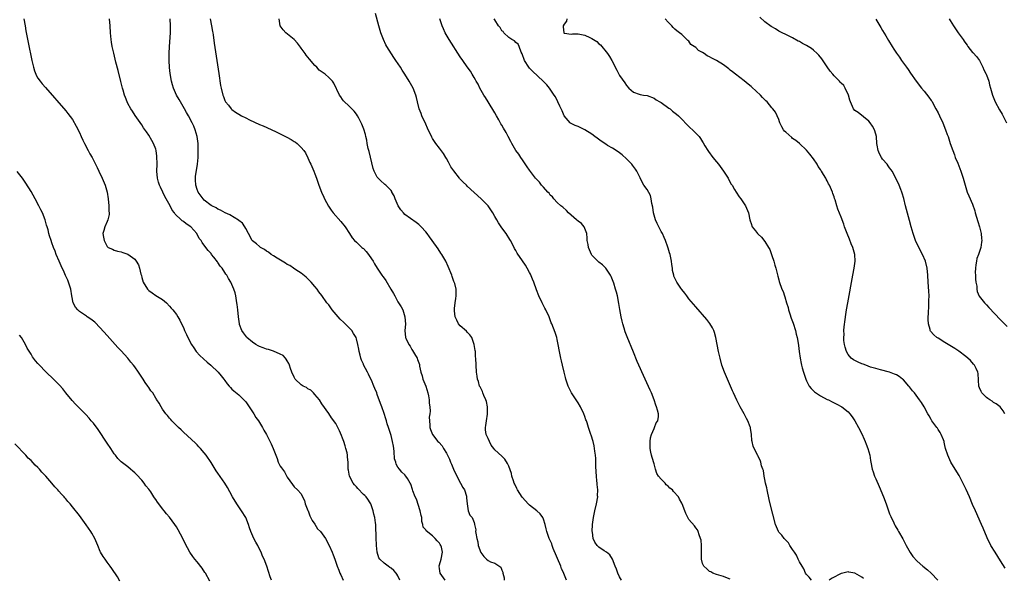
# Model space of a CAD drawing. Units: inches. Extents: x 2634000 to 2637000, y 1488000 to 1491000.
# Drawn here: x 2634210 to 2634494, y 1490517 to 1490679 of the extents above; entities that cross this region are included whole.
import ezdxf

# ---------------------------------------------------------------- set-up
doc = ezdxf.new("R2010")
doc.units = ezdxf.units.IN
doc.header["$MEASUREMENT"] = 0
doc.layers.add('LD26341488_10ft', color=61, linetype='Continuous')

msp = doc.modelspace()

# ---------------------------------------------------------------- linework, layer by layer
at = {"layer": 'LD26341488_10ft'}
for points, elevation in [([(2634383.53, 1490517), (2634383, 1490517.92), (2634382.47, 1490519), (2634382.11, 1490520.11), (2634381.75, 1490521), (2634381, 1490522.99), (2634380.24, 1490524.24), (2634379.24, 1490525), (2634378.6, 1490525.4), (2634377, 1490526.46), (2634376.51, 1490527), (2634375.88, 1490527.88), (2634375.41, 1490529), (2634375.14, 1490530.86), (2634375.11, 1490531), (2634375.18, 1490533), (2634375.43, 1490535), (2634375.86, 1490537), (2634376.35, 1490539), (2634376.68, 1490541), (2634376.66, 1490541.34), (2634376.69, 1490543), (2634376.57, 1490544.57), (2634376.49, 1490545), (2634376.41, 1490545.59), (2634376.31, 1490547), (2634376.27, 1490548.27), (2634376.18, 1490549.82), (2634376.1, 1490552.1), (2634376.01, 1490553), (2634375.85, 1490554.15), (2634375.78, 1490555), (2634375.7, 1490555.7), (2634375.36, 1490557), (2634374.78, 1490558.78), (2634374.69, 1490559), (2634374, 1490561), (2634373.62, 1490562.38), (2634373.42, 1490563), (2634373.28, 1490563.28), (2634373, 1490564.18), (2634372.72, 1490565), (2634371.7, 1490567), (2634371, 1490568.13), (2634369.85, 1490569.85), (2634369.12, 1490571), (2634368.42, 1490572.42), (2634368.18, 1490573), (2634367.52, 1490575), (2634367.43, 1490575.43), (2634366.96, 1490577.04), (2634366.51, 1490579), (2634366.26, 1490580.26), (2634366.07, 1490581), (2634365.68, 1490583), (2634365.31, 1490585), (2634365, 1490586.41), (2634364.87, 1490587), (2634364.44, 1490588.44), (2634363.43, 1490591), (2634363.29, 1490591.29), (2634362.62, 1490593), (2634361.67, 1490595), (2634361.45, 1490595.45), (2634361, 1490596.23), (2634360.61, 1490597), (2634359.7, 1490599), (2634359, 1490600.8), (2634358.21, 1490603), (2634357.86, 1490603.86), (2634357.26, 1490605.25), (2634357, 1490605.79), (2634356.35, 1490607), (2634355.85, 1490607.85), (2634355, 1490609.17), (2634353.39, 1490611.39), (2634353, 1490612.12), (2634352.67, 1490612.67), (2634352.08, 1490613.92), (2634351.48, 1490615), (2634351.27, 1490615.27), (2634351, 1490615.75), (2634350.51, 1490616.51), (2634350.25, 1490617), (2634349, 1490618.71), (2634348.07, 1490620.07), (2634347.53, 1490621), (2634347, 1490621.98), (2634346.4, 1490623), (2634345.85, 1490623.85), (2634345.03, 1490625), (2634343, 1490627.07), (2634341, 1490628.85), (2634339, 1490630.72), (2634338.76, 1490631), (2634337.83, 1490631.83), (2634337, 1490632.69), (2634336.85, 1490632.85), (2634336.76, 1490633), (2634335.09, 1490635.09), (2634334.28, 1490636.28), (2634333.89, 1490637), (2634333.6, 1490637.6), (2634333, 1490638.7), (2634332.8, 1490639), (2634332.14, 1490640.14), (2634331, 1490641.66), (2634329.96, 1490643), (2634329.55, 1490643.55), (2634329, 1490644.5), (2634328.8, 1490644.8), (2634328.45, 1490645.55), (2634327.71, 1490647), (2634327.48, 1490647.48), (2634327, 1490648.61), (2634325.9, 1490651), (2634325.66, 1490651.66), (2634325.11, 1490653), (2634324.6, 1490655), (2634324.32, 1490656.32), (2634324.16, 1490657), (2634323.39, 1490659), (2634322.26, 1490661), (2634320.99, 1490663), (2634320.19, 1490664.19), (2634319.69, 1490665), (2634318.38, 1490667), (2634317.83, 1490667.83), (2634315.81, 1490671), (2634315.52, 1490671.52), (2634314.77, 1490673), (2634314.04, 1490675), (2634313.49, 1490677), (2634312.54, 1490680.54)], 8340), ([(2634210.95, 1490679), (2634211.26, 1490677), (2634211.51, 1490675.51), (2634212.15, 1490672.15), (2634213.19, 1490667), (2634213.66, 1490665), (2634213.97, 1490663.97), (2634214.38, 1490663), (2634214.58, 1490662.58), (2634215, 1490661.91), (2634215.61, 1490661), (2634216.22, 1490660.22), (2634217.14, 1490659.14), (2634223, 1490652.43), (2634223.64, 1490651.64), (2634225, 1490649.9), (2634226.06, 1490648.06), (2634227, 1490646.19), (2634227.49, 1490645), (2634227.95, 1490643.95), (2634228.44, 1490643), (2634229.52, 1490641), (2634230.02, 1490640.02), (2634230.62, 1490639), (2634231.64, 1490637), (2634232.07, 1490636.07), (2634232.61, 1490635), (2634233.55, 1490633), (2634234.39, 1490631), (2634234.98, 1490629), (2634235.29, 1490627), (2634235.48, 1490625), (2634235.5, 1490623.5), (2634235.53, 1490623), (2634235.53, 1490622.47), (2634235.19, 1490621), (2634235, 1490620.5), (2634234.33, 1490619), (2634234.07, 1490617.93), (2634233.7, 1490617), (2634233.97, 1490615.97), (2634234.09, 1490615), (2634235, 1490613.27), (2634235.32, 1490613), (2634236.52, 1490612.52), (2634237, 1490612.23), (2634237.97, 1490611.97), (2634239, 1490611.73), (2634239.53, 1490611.53), (2634241, 1490611.08), (2634243, 1490609.58), (2634243.41, 1490609), (2634244, 1490608), (2634244.36, 1490607), (2634244.74, 1490605.26), (2634244.87, 1490604.87), (2634245, 1490604.31), (2634245.38, 1490603), (2634246.61, 1490601), (2634247, 1490600.57), (2634247.94, 1490599.94), (2634249, 1490599.18), (2634251, 1490597.97), (2634252.08, 1490597), (2634253, 1490596.1), (2634253.5, 1490595.5), (2634253.95, 1490595), (2634255, 1490593.65), (2634255.44, 1490593), (2634256, 1490592), (2634256.49, 1490591), (2634257, 1490589.88), (2634257.34, 1490589), (2634257.87, 1490587.87), (2634258.26, 1490587), (2634259.34, 1490585), (2634259.98, 1490583.98), (2634260.69, 1490583), (2634261.78, 1490581.78), (2634262.82, 1490580.82), (2634263.89, 1490579.89), (2634264.97, 1490579), (2634267.09, 1490577), (2634267.96, 1490575.96), (2634268.73, 1490575), (2634269, 1490574.58), (2634269.68, 1490573.68), (2634270.27, 1490573), (2634270.59, 1490572.59), (2634271, 1490572.14), (2634271.6, 1490571.6), (2634273, 1490570.49), (2634275, 1490568.42), (2634277, 1490565.59), (2634277.38, 1490565), (2634277.96, 1490563.96), (2634278.68, 1490563), (2634279, 1490562.49), (2634279.89, 1490561), (2634280.25, 1490560.25), (2634280.99, 1490559), (2634282.32, 1490556.32), (2634282.91, 1490555), (2634283.69, 1490553), (2634284.09, 1490552.09), (2634284.43, 1490551), (2634285, 1490549.88), (2634285.39, 1490549.39), (2634285.6, 1490549), (2634286.22, 1490548.22), (2634287, 1490546.7), (2634288.57, 1490544.57), (2634289, 1490543.93), (2634290.01, 1490543), (2634291, 1490541.89), (2634291.45, 1490541), (2634291.99, 1490539.99), (2634292.21, 1490539), (2634293, 1490537.1), (2634293.02, 1490537), (2634293.57, 1490535.57), (2634294.19, 1490534.19), (2634295, 1490533.13), (2634295.78, 1490531.78), (2634296.6, 1490531), (2634298.03, 1490529), (2634299.08, 1490527), (2634299.94, 1490525), (2634300.23, 1490524.23), (2634300.72, 1490523), (2634301.42, 1490521), (2634301.87, 1490519.87), (2634302.19, 1490519), (2634302.47, 1490518.47), (2634303.18, 1490517)], 8290), ([(2634319.53, 1490517), (2634319, 1490518.21), (2634318.71, 1490518.71), (2634318.49, 1490519), (2634317.75, 1490519.75), (2634317, 1490520.42), (2634316.66, 1490520.66), (2634316.15, 1490521), (2634315, 1490521.82), (2634313.74, 1490523), (2634313.43, 1490523.43), (2634312.99, 1490525), (2634312.83, 1490527), (2634312.7, 1490529.3), (2634312.63, 1490532.63), (2634312.58, 1490533), (2634312.48, 1490533.52), (2634312.28, 1490535), (2634312.05, 1490536.05), (2634311.78, 1490537), (2634311.17, 1490539), (2634311, 1490539.3), (2634310.33, 1490540.33), (2634309.83, 1490541), (2634309.38, 1490541.38), (2634309, 1490541.72), (2634307.38, 1490543.38), (2634307, 1490543.87), (2634306.45, 1490544.45), (2634306.04, 1490545), (2634305.02, 1490547), (2634304.69, 1490548.69), (2634304.61, 1490549), (2634304.63, 1490551), (2634304.46, 1490552.46), (2634304.43, 1490553), (2634304.27, 1490553.73), (2634303.94, 1490555), (2634303.71, 1490555.71), (2634303.33, 1490557), (2634303, 1490557.94), (2634302.7, 1490558.7), (2634302.08, 1490560.08), (2634301.63, 1490561), (2634301, 1490562.18), (2634299.82, 1490563.82), (2634299, 1490565.04), (2634297, 1490567.82), (2634296.28, 1490569), (2634295, 1490570.56), (2634294.61, 1490571), (2634293.8, 1490571.8), (2634293, 1490572.21), (2634292.55, 1490572.55), (2634291.6, 1490573), (2634291, 1490573.36), (2634289.33, 1490575), (2634289, 1490575.58), (2634288.38, 1490577), (2634287.94, 1490578.06), (2634287.64, 1490579), (2634287.49, 1490579.49), (2634287, 1490580.26), (2634286.73, 1490580.73), (2634286.46, 1490581), (2634285.79, 1490581.79), (2634285, 1490582.2), (2634283.05, 1490583.05), (2634283, 1490583.05), (2634281.56, 1490583.56), (2634281, 1490583.65), (2634280.03, 1490584.03), (2634279, 1490584.4), (2634278.6, 1490584.6), (2634277.89, 1490585), (2634277, 1490585.63), (2634275.35, 1490587), (2634275.21, 1490587.21), (2634274.37, 1490588.37), (2634273.87, 1490589), (2634273.26, 1490590.74), (2634273.18, 1490591), (2634272.95, 1490593), (2634272.77, 1490595), (2634272.56, 1490596.56), (2634272.49, 1490597), (2634272.35, 1490597.65), (2634272.12, 1490599), (2634271.92, 1490599.92), (2634271.57, 1490601), (2634270.7, 1490603), (2634270.05, 1490604.05), (2634269.54, 1490605), (2634269.28, 1490605.28), (2634269, 1490605.74), (2634268.17, 1490607), (2634267.61, 1490607.61), (2634267, 1490608.66), (2634266.84, 1490608.84), (2634265.77, 1490610.23), (2634265.15, 1490611), (2634265, 1490611.22), (2634264.16, 1490612.16), (2634263.5, 1490613), (2634262.44, 1490614.44), (2634262.1, 1490615), (2634261.6, 1490615.6), (2634260.93, 1490617), (2634259.13, 1490619), (2634257.79, 1490619.79), (2634257, 1490620.46), (2634256.67, 1490620.67), (2634256.38, 1490621), (2634254.63, 1490622.63), (2634254.42, 1490623), (2634253.8, 1490623.8), (2634253.16, 1490625), (2634251.68, 1490627.68), (2634251.02, 1490629), (2634250.37, 1490630.37), (2634250.08, 1490631), (2634249.85, 1490631.85), (2634249.51, 1490633), (2634249.36, 1490635), (2634249.41, 1490637), (2634249.35, 1490639.35), (2634249.11, 1490641), (2634249, 1490641.36), (2634248.36, 1490643), (2634247.88, 1490643.88), (2634247, 1490645.41), (2634246.34, 1490646.34), (2634245.53, 1490647.53), (2634245, 1490648.37), (2634243.1, 1490651.1), (2634242.3, 1490652.3), (2634241.87, 1490653), (2634241, 1490654.54), (2634240.77, 1490655), (2634240.25, 1490656.25), (2634239.99, 1490657), (2634239.59, 1490658.41), (2634239.4, 1490659), (2634238.91, 1490660.91), (2634238.12, 1490664.12), (2634237.53, 1490666.47), (2634237.34, 1490667.34), (2634236.89, 1490669.11), (2634236.47, 1490671), (2634236.28, 1490672.28), (2634236.13, 1490673), (2634236.02, 1490673.98), (2634235.93, 1490675), (2634235.82, 1490677), (2634235.62, 1490679)], 8300), ([(2634332.59, 1490517), (2634331.18, 1490519), (2634331, 1490520.29), (2634330.88, 1490520.88), (2634330.83, 1490521), (2634330.87, 1490521.13), (2634331, 1490521.36), (2634331.48, 1490523), (2634331.86, 1490525), (2634331.53, 1490526.47), (2634331.38, 1490527), (2634331.22, 1490527.22), (2634331, 1490527.67), (2634330.27, 1490528.27), (2634329.74, 1490529), (2634329.33, 1490529.33), (2634329, 1490529.79), (2634327.16, 1490531.16), (2634327, 1490531.52), (2634326.3, 1490532.3), (2634326.21, 1490533), (2634325.88, 1490533.88), (2634325.89, 1490535), (2634325.67, 1490535.67), (2634325.45, 1490537), (2634324.31, 1490540.31), (2634323.95, 1490541), (2634323.29, 1490542.71), (2634323.17, 1490543.17), (2634322.66, 1490544.66), (2634322.49, 1490545), (2634321.72, 1490546.28), (2634321.31, 1490547), (2634321, 1490547.33), (2634320.14, 1490548.14), (2634319.44, 1490549), (2634319, 1490549.6), (2634318.46, 1490550.46), (2634318.34, 1490551), (2634318.03, 1490552.03), (2634317.94, 1490554.06), (2634317.8, 1490555), (2634317.66, 1490555.66), (2634317.45, 1490557), (2634317, 1490558.75), (2634316.46, 1490560.46), (2634316.26, 1490561), (2634315.89, 1490562.11), (2634315.65, 1490563), (2634315.53, 1490563.53), (2634314.97, 1490565.03), (2634314.3, 1490567), (2634313.99, 1490567.99), (2634313, 1490570.57), (2634312.85, 1490571), (2634312.31, 1490572.31), (2634312.04, 1490573), (2634311.33, 1490574.67), (2634311, 1490575.4), (2634310.46, 1490576.46), (2634310.16, 1490577), (2634309.08, 1490579.08), (2634309, 1490579.32), (2634308.48, 1490580.48), (2634308.29, 1490581), (2634308.09, 1490581.91), (2634307.78, 1490583), (2634307.64, 1490583.64), (2634307.41, 1490585), (2634307, 1490586.64), (2634306.88, 1490587), (2634306.15, 1490588.15), (2634305.67, 1490589), (2634305, 1490589.7), (2634303.72, 1490591), (2634303.33, 1490591.33), (2634302.29, 1490592.29), (2634299.96, 1490595), (2634299, 1490596.44), (2634298.72, 1490596.72), (2634298.49, 1490597), (2634297, 1490599.13), (2634296.17, 1490600.17), (2634295.62, 1490601), (2634295, 1490601.74), (2634293.91, 1490603), (2634292.45, 1490604.45), (2634291, 1490605.56), (2634289.46, 1490606.54), (2634288.78, 1490607), (2634287.75, 1490607.75), (2634287, 1490608.12), (2634286.51, 1490608.51), (2634285.56, 1490609), (2634284.12, 1490609.88), (2634283, 1490610.63), (2634282.41, 1490611), (2634281.62, 1490611.62), (2634281, 1490611.94), (2634280.41, 1490612.41), (2634279.32, 1490613), (2634279, 1490613.24), (2634278.09, 1490614.09), (2634277, 1490614.91), (2634276.92, 1490615), (2634275.84, 1490617), (2634275, 1490618.52), (2634274.76, 1490619), (2634274.04, 1490620.04), (2634273, 1490620.77), (2634272.89, 1490620.89), (2634270.43, 1490622.43), (2634269.08, 1490623), (2634267.75, 1490623.75), (2634267, 1490624.07), (2634266.43, 1490624.43), (2634265.18, 1490625), (2634265, 1490625.11), (2634263, 1490626.68), (2634262.7, 1490627), (2634261.32, 1490629), (2634261, 1490629.78), (2634260.58, 1490631), (2634260.52, 1490632.52), (2634260.48, 1490633), (2634260.54, 1490633.46), (2634261.11, 1490637), (2634261.27, 1490639), (2634261.31, 1490641), (2634261.26, 1490643), (2634261.02, 1490645), (2634260.43, 1490647), (2634260, 1490648), (2634259.53, 1490649), (2634258.48, 1490651), (2634257.93, 1490651.93), (2634257.35, 1490653), (2634255.74, 1490655.74), (2634255.04, 1490657), (2634254.14, 1490659), (2634253.9, 1490659.9), (2634253.56, 1490661), (2634253.19, 1490663.19), (2634252.99, 1490664.99), (2634252.89, 1490667), (2634252.91, 1490669), (2634253.02, 1490671.02), (2634253.28, 1490675), (2634253.32, 1490677), (2634253.14, 1490679)], 8310), ([(2634264.78, 1490679), (2634265.11, 1490677), (2634265.37, 1490675.37), (2634265.48, 1490675), (2634265.58, 1490674.42), (2634265.93, 1490671.93), (2634267.22, 1490663.22), (2634267.77, 1490659.77), (2634267.91, 1490659), (2634268.38, 1490657), (2634268.56, 1490656.56), (2634269, 1490655.42), (2634269.21, 1490655), (2634270.04, 1490654.04), (2634270.82, 1490653), (2634271, 1490652.82), (2634272.1, 1490652.09), (2634273, 1490651.44), (2634273.79, 1490651), (2634275, 1490650.4), (2634276.15, 1490649.85), (2634279, 1490648.54), (2634280.08, 1490648.07), (2634283.57, 1490646.43), (2634285.54, 1490645.54), (2634286.87, 1490644.87), (2634288.17, 1490644.17), (2634289, 1490643.6), (2634289.38, 1490643.38), (2634289.87, 1490643), (2634291, 1490641.9), (2634291.81, 1490641), (2634292.28, 1490640.28), (2634293, 1490638.86), (2634293.57, 1490637.57), (2634293.81, 1490637), (2634294.7, 1490635), (2634295, 1490634.24), (2634295.45, 1490633), (2634296.15, 1490631), (2634296.95, 1490628.95), (2634297.54, 1490627.54), (2634297.8, 1490627), (2634298.93, 1490624.93), (2634299.73, 1490623.73), (2634300.32, 1490623), (2634302.5, 1490620.5), (2634303.73, 1490619), (2634305.01, 1490617), (2634305.78, 1490615.78), (2634306.43, 1490615), (2634307, 1490614.49), (2634308.59, 1490613), (2634308.82, 1490612.82), (2634309, 1490612.67), (2634309.8, 1490611.8), (2634310.47, 1490611), (2634310.69, 1490610.69), (2634311.82, 1490609), (2634312.25, 1490608.25), (2634313.02, 1490607.02), (2634314.37, 1490605), (2634314.64, 1490604.64), (2634315, 1490604.12), (2634315.48, 1490603.48), (2634316.97, 1490601), (2634317.7, 1490599.7), (2634318.04, 1490599), (2634319, 1490597.34), (2634319.89, 1490595.89), (2634320.36, 1490595), (2634321.01, 1490593), (2634321.12, 1490590.88), (2634320.93, 1490589), (2634321.13, 1490587), (2634321.23, 1490586.77), (2634322.09, 1490585), (2634322.48, 1490584.48), (2634323, 1490583.56), (2634323.23, 1490583.23), (2634323.74, 1490582.26), (2634324.49, 1490581), (2634324.67, 1490580.67), (2634325, 1490579.69), (2634325.2, 1490579.2), (2634325.22, 1490578.78), (2634325.62, 1490577), (2634325.96, 1490575.96), (2634326.17, 1490575), (2634327, 1490572.93), (2634327.64, 1490571), (2634327.82, 1490570.18), (2634328.03, 1490569), (2634328.01, 1490568.01), (2634328.16, 1490567), (2634328.28, 1490565.72), (2634328.16, 1490565), (2634328.01, 1490564.01), (2634328.2, 1490561.8), (2634328.19, 1490561), (2634328.42, 1490560.42), (2634328.92, 1490559), (2634330.55, 1490557), (2634330.8, 1490556.8), (2634331.75, 1490555.75), (2634332.13, 1490555), (2634333, 1490553.65), (2634333.32, 1490553), (2634333.89, 1490551.89), (2634334.18, 1490551), (2634334.44, 1490550.44), (2634335.03, 1490549), (2634335.97, 1490547), (2634337.1, 1490545), (2634337.73, 1490543.73), (2634338.18, 1490543), (2634338.76, 1490541.24), (2634338.81, 1490541), (2634338.75, 1490540.75), (2634338.99, 1490539), (2634339.24, 1490537), (2634339.71, 1490535.71), (2634340.38, 1490535), (2634341, 1490533.61), (2634341.14, 1490533.14), (2634341.13, 1490533), (2634341.46, 1490531.46), (2634341.42, 1490531), (2634341.44, 1490530.56), (2634341.75, 1490529), (2634342.02, 1490528.02), (2634342.2, 1490527), (2634342.97, 1490524.97), (2634343.82, 1490523.82), (2634344.57, 1490523), (2634345, 1490522.62), (2634345.72, 1490522.28), (2634347, 1490521.83), (2634348.7, 1490520.7), (2634349, 1490519.88), (2634349.26, 1490519.26), (2634349.25, 1490519), (2634349.66, 1490517.66), (2634349.63, 1490517)], 8320), ([(2634367.72, 1490517), (2634366.87, 1490518.87), (2634366.86, 1490519), (2634366.27, 1490520.27), (2634366.03, 1490521), (2634363.86, 1490526.14), (2634363.53, 1490527), (2634363.4, 1490527.4), (2634362.65, 1490529), (2634361.96, 1490531), (2634361.8, 1490531.8), (2634361.51, 1490533), (2634361, 1490534.52), (2634360.81, 1490535), (2634360.08, 1490536.08), (2634359.11, 1490537), (2634357, 1490538.64), (2634356.6, 1490539), (2634355.82, 1490539.82), (2634354.88, 1490540.88), (2634353.52, 1490543), (2634353.37, 1490543.37), (2634352.71, 1490544.71), (2634352.59, 1490545), (2634352.37, 1490545.63), (2634351.93, 1490547), (2634351.76, 1490547.76), (2634351, 1490549.89), (2634350.65, 1490550.65), (2634349.84, 1490551.84), (2634349, 1490552.77), (2634347, 1490554.6), (2634346.72, 1490555), (2634345.94, 1490555.94), (2634345.41, 1490557), (2634345, 1490557.87), (2634344.5, 1490559), (2634344.32, 1490560.32), (2634344.28, 1490561), (2634344.42, 1490561.58), (2634344.58, 1490563), (2634344.84, 1490564.84), (2634344.88, 1490565), (2634344.85, 1490567), (2634344.57, 1490568.57), (2634344.39, 1490569), (2634343.76, 1490570.24), (2634343.51, 1490571), (2634343.45, 1490571.45), (2634343, 1490572.17), (2634342.74, 1490572.74), (2634342.52, 1490573), (2634342.27, 1490574.27), (2634341.92, 1490575), (2634341.88, 1490575.88), (2634341.71, 1490577), (2634341.49, 1490581), (2634341.43, 1490581.43), (2634341.34, 1490583), (2634341.28, 1490583.28), (2634341.04, 1490585), (2634340.3, 1490587), (2634339.77, 1490587.77), (2634339, 1490588.51), (2634338.79, 1490588.79), (2634337, 1490590.36), (2634336.48, 1490591), (2634336.02, 1490592.02), (2634335.54, 1490593), (2634335.3, 1490594.7), (2634335.28, 1490595), (2634335.35, 1490595.35), (2634335.48, 1490597), (2634335.69, 1490598.31), (2634335.83, 1490599), (2634335.76, 1490599.76), (2634335.79, 1490601), (2634335.4, 1490602.6), (2634335.26, 1490603), (2634335.17, 1490603.17), (2634334.63, 1490604.63), (2634334.52, 1490605), (2634333.5, 1490607.5), (2634332.79, 1490609), (2634331.65, 1490611), (2634331.4, 1490611.4), (2634330.59, 1490612.59), (2634328.85, 1490615), (2634328.06, 1490616.06), (2634327.38, 1490617), (2634327, 1490617.48), (2634325.67, 1490619), (2634325, 1490619.64), (2634324.24, 1490620.24), (2634321, 1490622.55), (2634320.55, 1490623), (2634319.84, 1490623.84), (2634319.07, 1490625), (2634318.17, 1490627), (2634317.87, 1490627.87), (2634317.26, 1490629), (2634317.18, 1490629.18), (2634317, 1490629.43), (2634315.48, 1490631), (2634315.21, 1490631.21), (2634315, 1490631.36), (2634314.1, 1490632.1), (2634313, 1490633.28), (2634312.14, 1490635), (2634311.8, 1490635.8), (2634310.68, 1490640.68), (2634310.42, 1490641.58), (2634310.12, 1490643), (2634309.99, 1490643.99), (2634309.67, 1490645), (2634309.59, 1490645.59), (2634309.11, 1490647.11), (2634308.59, 1490648.59), (2634307.65, 1490650.35), (2634307.34, 1490651), (2634307, 1490651.52), (2634306.36, 1490652.36), (2634305, 1490653.73), (2634303.3, 1490655.3), (2634303, 1490655.67), (2634302.45, 1490656.45), (2634302.11, 1490657), (2634300.42, 1490660.42), (2634300.06, 1490661), (2634299, 1490662.1), (2634297.99, 1490663), (2634297.38, 1490663.38), (2634296.21, 1490664.21), (2634295.58, 1490665), (2634295, 1490665.56), (2634293.4, 1490667.4), (2634293, 1490667.93), (2634292.48, 1490668.48), (2634292.14, 1490669), (2634291, 1490670.57), (2634290.81, 1490670.8), (2634289.98, 1490671.98), (2634289, 1490673.07), (2634286.63, 1490675), (2634285.83, 1490675.83), (2634284.95, 1490676.95), (2634284.93, 1490677), (2634284.68, 1490679)], 8330), ([(2634415, 1490517.21), (2634413.72, 1490517.72), (2634413, 1490517.97), (2634411.64, 1490518.36), (2634411, 1490518.58), (2634409.94, 1490519), (2634409.32, 1490519.32), (2634409, 1490519.47), (2634408.18, 1490520.18), (2634407.3, 1490521), (2634407, 1490521.78), (2634406.65, 1490523), (2634406.67, 1490524.67), (2634406.63, 1490525), (2634406.68, 1490526.68), (2634406.63, 1490527), (2634406.53, 1490528.53), (2634406.41, 1490529), (2634405.99, 1490530.01), (2634405.74, 1490531), (2634405.53, 1490531.53), (2634405, 1490532.06), (2634404.63, 1490532.63), (2634403, 1490534.45), (2634402.69, 1490535), (2634402.18, 1490536.18), (2634401.84, 1490537), (2634401.1, 1490539), (2634401, 1490539.14), (2634400.34, 1490540.34), (2634400, 1490541), (2634398.54, 1490542.54), (2634398.25, 1490543), (2634397.55, 1490543.55), (2634397, 1490544.12), (2634396.5, 1490544.5), (2634396.14, 1490545), (2634395, 1490546.11), (2634394.29, 1490547), (2634393.74, 1490547.74), (2634393.36, 1490549), (2634393, 1490550.51), (2634392.39, 1490552.39), (2634392.23, 1490553), (2634392.05, 1490553.95), (2634391.82, 1490555), (2634391.84, 1490555.84), (2634391.81, 1490557), (2634391.93, 1490558.07), (2634392.25, 1490559), (2634393, 1490560.76), (2634393.13, 1490561), (2634393.6, 1490562.4), (2634394.01, 1490563), (2634394.21, 1490564.21), (2634394.22, 1490565), (2634393.93, 1490566.07), (2634393.7, 1490567), (2634393.51, 1490567.51), (2634392.99, 1490569), (2634392.19, 1490571), (2634391.82, 1490571.82), (2634390.36, 1490575), (2634388.11, 1490580.11), (2634387, 1490582.73), (2634385.19, 1490587.19), (2634384.64, 1490588.64), (2634384.34, 1490589.66), (2634383.91, 1490591), (2634383.72, 1490591.72), (2634383.44, 1490593), (2634383.07, 1490595.07), (2634382.84, 1490596.84), (2634382.42, 1490599), (2634382.07, 1490600.07), (2634381.86, 1490601), (2634381.35, 1490602.65), (2634381, 1490603.65), (2634380.59, 1490604.59), (2634380.39, 1490605), (2634379.05, 1490607.05), (2634378.03, 1490608.03), (2634377, 1490608.73), (2634375, 1490610.78), (2634374.87, 1490611), (2634374.02, 1490613), (2634373.89, 1490613.89), (2634373.65, 1490615), (2634373.66, 1490615.66), (2634373.52, 1490617), (2634373, 1490618.43), (2634372.78, 1490619), (2634371.96, 1490619.96), (2634371, 1490620.62), (2634370.6, 1490621), (2634368.22, 1490623), (2634367.66, 1490623.66), (2634366.59, 1490624.59), (2634366.03, 1490625), (2634365, 1490626.01), (2634364.05, 1490627), (2634363.62, 1490627.62), (2634363, 1490628.1), (2634362.63, 1490628.63), (2634362.27, 1490629), (2634361, 1490630.37), (2634360.47, 1490631), (2634359.83, 1490631.83), (2634359, 1490632.67), (2634358.73, 1490633), (2634357, 1490635.28), (2634356.3, 1490636.3), (2634355, 1490638.3), (2634354.47, 1490639), (2634353.89, 1490639.89), (2634353.08, 1490641), (2634351.89, 1490643), (2634351.63, 1490643.63), (2634350.84, 1490645), (2634350.2, 1490646.2), (2634349.45, 1490647.45), (2634349, 1490648.28), (2634348.73, 1490648.73), (2634348.13, 1490649.87), (2634347.49, 1490651), (2634347, 1490651.85), (2634345.04, 1490655), (2634344.27, 1490656.27), (2634343.82, 1490657), (2634342.67, 1490659), (2634342.12, 1490660.12), (2634341.59, 1490661), (2634341.39, 1490661.39), (2634341, 1490662.04), (2634340.46, 1490663), (2634339.9, 1490663.9), (2634339, 1490665.13), (2634337.73, 1490667), (2634337, 1490668.04), (2634333.82, 1490673), (2634332.66, 1490675), (2634332.12, 1490676.12), (2634331.74, 1490677), (2634331.06, 1490679)], 8350), ([(2634438.42, 1490517), (2634437.8, 1490517.8), (2634437, 1490518.6), (2634436.76, 1490519), (2634436.24, 1490520.24), (2634435.72, 1490521), (2634435, 1490522.24), (2634434.61, 1490523), (2634434.14, 1490524.14), (2634433.51, 1490525), (2634433, 1490525.81), (2634432.19, 1490527), (2634431.76, 1490527.76), (2634431, 1490528.53), (2634430.78, 1490528.78), (2634430.54, 1490529), (2634429.9, 1490529.9), (2634429, 1490530.86), (2634428.89, 1490531), (2634428.02, 1490533), (2634426.52, 1490539), (2634426.23, 1490540.23), (2634425.65, 1490543), (2634425.58, 1490543.58), (2634425.2, 1490545), (2634425, 1490546), (2634424.78, 1490547), (2634424.61, 1490548.61), (2634424.43, 1490549), (2634424.03, 1490549.97), (2634423.82, 1490551), (2634423.61, 1490551.61), (2634423, 1490552.68), (2634422.9, 1490552.9), (2634422.82, 1490553), (2634421.63, 1490555.63), (2634421.35, 1490557), (2634421.25, 1490557.25), (2634421.11, 1490559), (2634421.08, 1490559.08), (2634421, 1490559.61), (2634420.79, 1490560.79), (2634420.81, 1490561), (2634420.75, 1490561.25), (2634420.08, 1490563), (2634419.65, 1490563.64), (2634418.97, 1490565), (2634417.83, 1490567), (2634417.58, 1490567.58), (2634417, 1490568.69), (2634416.88, 1490568.88), (2634415.93, 1490571), (2634415.66, 1490571.66), (2634415.07, 1490573), (2634414.14, 1490575), (2634413.27, 1490577), (2634412.56, 1490579), (2634412.03, 1490581), (2634411.6, 1490583), (2634411.21, 1490585), (2634410.8, 1490587), (2634410.42, 1490588.42), (2634410.19, 1490589), (2634409.83, 1490589.83), (2634409.06, 1490591.06), (2634408.17, 1490592.17), (2634405, 1490595.82), (2634403, 1490598.2), (2634402.39, 1490599), (2634401.84, 1490599.84), (2634401, 1490600.9), (2634400.74, 1490601.26), (2634399.58, 1490603), (2634399, 1490604.11), (2634398.72, 1490604.72), (2634398.64, 1490605), (2634398.32, 1490606.32), (2634398.26, 1490607), (2634398.09, 1490608.09), (2634398, 1490609), (2634397.58, 1490611), (2634397.44, 1490611.44), (2634397, 1490612.79), (2634396.93, 1490613.07), (2634396.3, 1490615), (2634395.87, 1490615.87), (2634395.4, 1490617), (2634395, 1490617.63), (2634394.31, 1490619), (2634393.87, 1490619.87), (2634393.39, 1490621), (2634392.83, 1490623), (2634392.63, 1490624.63), (2634392.32, 1490625.68), (2634392.16, 1490627), (2634391.97, 1490627.97), (2634391, 1490629.77), (2634390.05, 1490631), (2634389.61, 1490631.61), (2634388.91, 1490633.09), (2634387.98, 1490635), (2634387.57, 1490635.57), (2634386.71, 1490636.71), (2634386.51, 1490637), (2634385, 1490638.54), (2634383.73, 1490639.73), (2634382.62, 1490640.62), (2634381, 1490641.62), (2634379.53, 1490642.47), (2634379, 1490642.79), (2634377.68, 1490643.68), (2634376.51, 1490644.51), (2634375.88, 1490645), (2634375, 1490645.73), (2634373, 1490647), (2634371, 1490647.9), (2634370.22, 1490648.22), (2634369, 1490648.76), (2634368.85, 1490648.85), (2634368.69, 1490649), (2634367.04, 1490651.04), (2634366.4, 1490652.4), (2634366.15, 1490653), (2634365.76, 1490653.76), (2634365.2, 1490655), (2634364.45, 1490656.45), (2634364.14, 1490657), (2634363, 1490658.68), (2634362.77, 1490659), (2634361.95, 1490659.95), (2634360.97, 1490661), (2634357.9, 1490663.9), (2634357, 1490664.76), (2634356.8, 1490665), (2634355.55, 1490667), (2634354.9, 1490668.9), (2634354.61, 1490669.39), (2634353.98, 1490671), (2634353.69, 1490671.69), (2634353, 1490672.13), (2634352.62, 1490672.62), (2634351.89, 1490673), (2634351, 1490673.59), (2634349.54, 1490675), (2634349.34, 1490675.34), (2634349, 1490675.58), (2634348.5, 1490676.5), (2634348.07, 1490677), (2634347, 1490678.69), (2634346.82, 1490679)], 8360), ([(2634367.79, 1490679), (2634367.72, 1490678.28), (2634367, 1490677.47), (2634366.75, 1490677), (2634366.68, 1490676.68), (2634366.87, 1490675), (2634367, 1490674.89), (2634367.11, 1490674.89), (2634369, 1490674.58), (2634369.37, 1490674.63), (2634371, 1490674.66), (2634373, 1490674.3), (2634374.37, 1490673.63), (2634375, 1490673.35), (2634376.41, 1490672.41), (2634377, 1490671.83), (2634377.45, 1490671.45), (2634379.48, 1490669), (2634380.13, 1490668.13), (2634380.79, 1490667), (2634382.19, 1490664.19), (2634382.88, 1490662.88), (2634383, 1490662.67), (2634384.51, 1490660.51), (2634385, 1490659.75), (2634385.72, 1490659), (2634387, 1490657.86), (2634388.7, 1490657.3), (2634389, 1490657.18), (2634389.94, 1490657), (2634391, 1490656.84), (2634393, 1490656.06), (2634393.62, 1490655.62), (2634394.68, 1490655), (2634395, 1490654.8), (2634397.22, 1490653.22), (2634397.58, 1490653), (2634398.34, 1490652.34), (2634399.45, 1490651.45), (2634400.05, 1490651), (2634401, 1490650.05), (2634402.48, 1490648.48), (2634405, 1490645.97), (2634405.52, 1490645.52), (2634405.96, 1490645), (2634406.41, 1490644.41), (2634407, 1490643.46), (2634407.19, 1490643.19), (2634407.68, 1490642.32), (2634408.46, 1490641), (2634408.68, 1490640.68), (2634409.95, 1490639), (2634411, 1490637.76), (2634411.6, 1490637), (2634413.06, 1490635.06), (2634414.33, 1490633), (2634414.55, 1490632.55), (2634415.27, 1490631.27), (2634415.49, 1490631), (2634416.24, 1490629.76), (2634416.67, 1490629), (2634417.6, 1490627.59), (2634418.04, 1490627), (2634419, 1490625.64), (2634419.4, 1490625), (2634420.21, 1490623), (2634420.63, 1490621), (2634420.73, 1490620.73), (2634421, 1490619.87), (2634421.33, 1490619), (2634422.24, 1490617.76), (2634422.82, 1490617), (2634423, 1490616.82), (2634424, 1490616), (2634425, 1490614.74), (2634426.02, 1490613), (2634426.37, 1490612.37), (2634426.86, 1490611), (2634427, 1490610.64), (2634427.53, 1490609), (2634427.85, 1490607.85), (2634428.13, 1490607), (2634428.53, 1490605.47), (2634428.71, 1490604.71), (2634429, 1490603.62), (2634429.14, 1490603.14), (2634429.91, 1490601), (2634430.25, 1490600.25), (2634430.64, 1490599), (2634430.76, 1490598.76), (2634431.27, 1490597), (2634431.7, 1490595.7), (2634431.81, 1490595), (2634432.15, 1490593.85), (2634432.57, 1490592.57), (2634433.13, 1490591.13), (2634433.8, 1490589), (2634433.97, 1490587.97), (2634434.3, 1490587), (2634434.6, 1490585.4), (2634434.66, 1490584.66), (2634434.86, 1490583), (2634435.14, 1490581), (2634435.48, 1490579.48), (2634435.56, 1490579), (2634435.74, 1490578.26), (2634436.09, 1490577), (2634436.77, 1490575), (2634437, 1490574.52), (2634437.5, 1490573.5), (2634437.81, 1490573), (2634438.31, 1490572.31), (2634439.3, 1490571.3), (2634441, 1490570.13), (2634443, 1490569.15), (2634443.39, 1490569), (2634444.44, 1490568.44), (2634445, 1490568.11), (2634445.78, 1490567.78), (2634447.18, 1490567), (2634449, 1490565.52), (2634449.48, 1490565), (2634450.15, 1490564.15), (2634451, 1490562.96), (2634452.07, 1490561), (2634453, 1490559.19), (2634453.65, 1490557.65), (2634453.95, 1490557), (2634454.23, 1490556.23), (2634454.75, 1490555), (2634455.26, 1490553), (2634455.46, 1490551.46), (2634455.54, 1490551), (2634455.98, 1490549), (2634456.24, 1490548.24), (2634456.69, 1490547), (2634457, 1490546.25), (2634457.96, 1490543.96), (2634459.25, 1490541), (2634460.03, 1490539), (2634460.67, 1490537), (2634461, 1490536.11), (2634461.32, 1490535.32), (2634461.42, 1490535), (2634461.99, 1490533.99), (2634462.44, 1490533), (2634462.66, 1490532.66), (2634463.41, 1490531.41), (2634463.61, 1490531), (2634464.85, 1490528.85), (2634465.51, 1490527.51), (2634465.79, 1490527), (2634466.95, 1490524.95), (2634467.76, 1490523.76), (2634469, 1490522.45), (2634470.65, 1490521), (2634471.96, 1490519.96), (2634473, 1490518.98), (2634474.96, 1490516.96)], 8370), ([(2634494.4, 1490520.4), (2634493, 1490522.55), (2634491.46, 1490525), (2634490.27, 1490527), (2634489.18, 1490529.18), (2634487.99, 1490531.99), (2634487.58, 1490533), (2634485.78, 1490537), (2634485, 1490538.8), (2634484.09, 1490541), (2634483.13, 1490543.13), (2634482.48, 1490544.48), (2634481.13, 1490547.13), (2634479.96, 1490549), (2634478.74, 1490551), (2634477.79, 1490553), (2634477.2, 1490555), (2634477, 1490555.85), (2634476.8, 1490556.81), (2634476.75, 1490557), (2634476.53, 1490557.47), (2634475.95, 1490559), (2634475.63, 1490559.63), (2634475, 1490560.49), (2634474.8, 1490560.8), (2634474.63, 1490561), (2634473.2, 1490563), (2634473, 1490563.33), (2634472.42, 1490564.42), (2634472.08, 1490565), (2634470.99, 1490566.99), (2634470.24, 1490568.24), (2634469.69, 1490569), (2634468.16, 1490571), (2634467.6, 1490571.6), (2634466.74, 1490572.74), (2634466.57, 1490573), (2634465, 1490574.76), (2634464.77, 1490575), (2634463.73, 1490575.73), (2634463, 1490576.19), (2634462.46, 1490576.46), (2634460.99, 1490576.99), (2634458.37, 1490577.63), (2634457, 1490578.02), (2634455.53, 1490578.47), (2634454.1, 1490579), (2634453.33, 1490579.33), (2634453, 1490579.44), (2634451.91, 1490579.91), (2634450.54, 1490580.54), (2634449.92, 1490581), (2634449, 1490582.1), (2634448.51, 1490583), (2634448.22, 1490584.22), (2634447.99, 1490585), (2634447.82, 1490586.18), (2634447.78, 1490587), (2634447.84, 1490587.84), (2634447.81, 1490589), (2634447.88, 1490590.12), (2634448.17, 1490592.17), (2634448.34, 1490593.66), (2634448.57, 1490595), (2634448.94, 1490597.06), (2634450.42, 1490605), (2634450.79, 1490607), (2634451.03, 1490609), (2634450.93, 1490611), (2634450.38, 1490613), (2634449.93, 1490614.07), (2634449.4, 1490615.4), (2634448.72, 1490617), (2634448.53, 1490617.47), (2634447.99, 1490619), (2634447.74, 1490619.74), (2634447, 1490621.7), (2634446.03, 1490624.03), (2634445.74, 1490625), (2634445.29, 1490626.71), (2634445.13, 1490627.13), (2634445, 1490627.57), (2634444.62, 1490628.62), (2634444.51, 1490629), (2634443.62, 1490631), (2634443.4, 1490631.4), (2634443, 1490632.21), (2634442.7, 1490632.7), (2634442.54, 1490633), (2634441.89, 1490634.11), (2634441.33, 1490635), (2634441.19, 1490635.19), (2634441, 1490635.51), (2634440.38, 1490636.38), (2634440.04, 1490637), (2634439, 1490638.54), (2634437.94, 1490639.94), (2634437, 1490641.05), (2634434.97, 1490643), (2634433.88, 1490643.88), (2634433, 1490644.49), (2634432.72, 1490644.72), (2634431, 1490646.24), (2634430.62, 1490646.62), (2634430.34, 1490647), (2634429.87, 1490647.87), (2634429.3, 1490649), (2634429.25, 1490649.25), (2634429, 1490649.93), (2634428.52, 1490651), (2634428.03, 1490652.03), (2634427.28, 1490653), (2634427, 1490653.31), (2634425.62, 1490655), (2634425.29, 1490655.29), (2634425, 1490655.57), (2634424.33, 1490656.33), (2634423.7, 1490657), (2634421.23, 1490659.23), (2634421, 1490659.46), (2634420.17, 1490660.17), (2634419, 1490661.1), (2634416.47, 1490663), (2634415.67, 1490663.67), (2634415, 1490664.14), (2634414.53, 1490664.53), (2634413, 1490665.68), (2634410.99, 1490667), (2634409.66, 1490667.66), (2634409, 1490668), (2634408.31, 1490668.32), (2634407.41, 1490669), (2634407, 1490669.24), (2634405.83, 1490669.83), (2634405, 1490670.69), (2634404.58, 1490671), (2634403.62, 1490671.62), (2634403, 1490672.52), (2634402.7, 1490672.7), (2634402.44, 1490673), (2634401, 1490674.46), (2634400.34, 1490675), (2634399.57, 1490675.57), (2634399, 1490676.06), (2634398.52, 1490676.52), (2634398.1, 1490677), (2634397.53, 1490677.53), (2634397, 1490678.05), (2634396.19, 1490679)], 8380), ([(2634494.32, 1490565), (2634493.83, 1490565.83), (2634492.9, 1490567), (2634491.83, 1490567.83), (2634491, 1490568.29), (2634490.6, 1490568.6), (2634489.96, 1490569), (2634489.4, 1490569.4), (2634489, 1490569.71), (2634487.69, 1490571), (2634487.46, 1490571.46), (2634487, 1490572.47), (2634486.79, 1490573), (2634486.71, 1490574.71), (2634486.57, 1490576.57), (2634486.5, 1490577), (2634485.97, 1490578.02), (2634485.51, 1490579), (2634485.28, 1490579.28), (2634484.33, 1490580.33), (2634483.62, 1490581), (2634483, 1490581.54), (2634481, 1490583.04), (2634479.81, 1490583.81), (2634477, 1490585.54), (2634475, 1490586.79), (2634474.69, 1490587), (2634473.74, 1490587.74), (2634472.83, 1490588.83), (2634472.75, 1490589), (2634472.71, 1490589.29), (2634472.21, 1490591), (2634472.16, 1490592.16), (2634472.17, 1490593), (2634472.2, 1490593.8), (2634472.38, 1490596.38), (2634472.38, 1490597), (2634472.35, 1490597.65), (2634472.39, 1490599), (2634472.35, 1490600.35), (2634472.18, 1490603), (2634472.03, 1490605), (2634471.82, 1490607), (2634471.37, 1490609), (2634470.54, 1490611), (2634469.47, 1490613), (2634468.5, 1490615), (2634467.79, 1490617), (2634467.25, 1490619), (2634466.79, 1490620.79), (2634465.63, 1490625), (2634465.1, 1490627.1), (2634464.66, 1490628.66), (2634464.54, 1490629), (2634464.22, 1490629.78), (2634463.75, 1490631), (2634462.81, 1490633), (2634461.74, 1490635), (2634461.45, 1490635.45), (2634461, 1490635.98), (2634460.59, 1490636.59), (2634460.29, 1490637), (2634459, 1490638.5), (2634458.66, 1490639), (2634458.06, 1490640.06), (2634457.7, 1490641), (2634457.45, 1490642.55), (2634457.35, 1490643), (2634457.18, 1490645), (2634457, 1490645.73), (2634456.62, 1490647), (2634456.05, 1490648.05), (2634455.36, 1490649), (2634455, 1490649.45), (2634451.96, 1490651.96), (2634451, 1490652.58), (2634450.62, 1490653), (2634449.67, 1490655), (2634449.54, 1490655.54), (2634449.13, 1490657), (2634448.21, 1490659), (2634447.74, 1490659.74), (2634447, 1490660.47), (2634446.76, 1490660.76), (2634446.5, 1490661), (2634445.77, 1490661.77), (2634445, 1490662.54), (2634444.57, 1490663), (2634443.88, 1490663.88), (2634443, 1490665.1), (2634441.41, 1490667.41), (2634440.52, 1490668.52), (2634440.04, 1490669), (2634439, 1490669.98), (2634438.41, 1490670.41), (2634437, 1490671.31), (2634435.89, 1490671.89), (2634435, 1490672.42), (2634434.6, 1490672.6), (2634433, 1490673.48), (2634431, 1490674.45), (2634429.96, 1490675), (2634429, 1490675.48), (2634428.07, 1490676.07), (2634427, 1490676.69), (2634426.83, 1490676.83), (2634425, 1490678.16), (2634423.48, 1490679.48)], 8390), ([(2634457, 1490678.86), (2634458.15, 1490677), (2634458.49, 1490676.49), (2634459, 1490675.66), (2634459.9, 1490674.1), (2634460.73, 1490672.73), (2634461, 1490672.25), (2634461.49, 1490671.49), (2634461.77, 1490671), (2634462.26, 1490670.26), (2634463, 1490669.07), (2634463.89, 1490667.89), (2634464.48, 1490667), (2634465, 1490666.18), (2634465.87, 1490665), (2634466.34, 1490664.34), (2634467, 1490663.3), (2634468.67, 1490661), (2634470.24, 1490659), (2634471, 1490658.12), (2634472.35, 1490656.35), (2634473, 1490655.47), (2634473.19, 1490655.19), (2634474.41, 1490653), (2634475, 1490651.9), (2634475.45, 1490651), (2634476.41, 1490649), (2634477.2, 1490647), (2634477.65, 1490645.65), (2634477.89, 1490645), (2634478.55, 1490643), (2634479.25, 1490641), (2634479.72, 1490639.72), (2634479.99, 1490639), (2634480.7, 1490637.3), (2634481.61, 1490635), (2634482.25, 1490633), (2634482.8, 1490631), (2634483, 1490630.31), (2634483.45, 1490629), (2634483.91, 1490627.91), (2634485, 1490625.48), (2634485.61, 1490623.61), (2634485.76, 1490623), (2634486.5, 1490620.5), (2634487, 1490619), (2634487.44, 1490617), (2634487.59, 1490615.59), (2634487.62, 1490615), (2634487.51, 1490614.49), (2634487.37, 1490613), (2634487, 1490611.82), (2634486.72, 1490611), (2634486.22, 1490609.78), (2634486.07, 1490609), (2634485.94, 1490607.94), (2634485.78, 1490607), (2634485.77, 1490605.77), (2634485.8, 1490605), (2634485.81, 1490603.81), (2634485.94, 1490603), (2634486.16, 1490601.84), (2634486.16, 1490601), (2634486.27, 1490600.27), (2634486.92, 1490598.92), (2634488.45, 1490597), (2634488.71, 1490596.71), (2634489, 1490596.45), (2634489.67, 1490595.67), (2634493, 1490592.14), (2634495, 1490590.22)], 8400), ([(2634478.18, 1490679), (2634478.53, 1490678.53), (2634479.44, 1490677), (2634480.09, 1490676.09), (2634480.77, 1490675), (2634482.25, 1490673), (2634482.56, 1490672.56), (2634483, 1490671.89), (2634483.39, 1490671.39), (2634483.63, 1490671), (2634485, 1490669.3), (2634485.15, 1490669.15), (2634486.1, 1490668.1), (2634487.01, 1490667.01), (2634487.98, 1490665), (2634488.26, 1490664.26), (2634488.95, 1490663), (2634489, 1490662.86), (2634489.66, 1490661), (2634489.9, 1490659.9), (2634490.19, 1490659), (2634490.73, 1490657), (2634491.53, 1490655), (2634492.73, 1490652.73), (2634493.48, 1490651.48), (2634494.79, 1490649)], 8410), ([(2634282.44, 1490517), (2634282.09, 1490517.91), (2634281.09, 1490521), (2634280.35, 1490523), (2634279.9, 1490523.9), (2634279.48, 1490525), (2634278.64, 1490526.65), (2634278.49, 1490527), (2634277.92, 1490527.92), (2634277.39, 1490529), (2634276.48, 1490531), (2634276.1, 1490532.1), (2634275.83, 1490533), (2634275.04, 1490535.04), (2634273.79, 1490537), (2634272.43, 1490539), (2634271.23, 1490541), (2634270.45, 1490542.45), (2634269.72, 1490543.72), (2634269, 1490544.93), (2634267, 1490547.87), (2634266.51, 1490548.51), (2634265, 1490550.9), (2634263.54, 1490553), (2634263, 1490553.74), (2634261.95, 1490555), (2634261.49, 1490555.49), (2634261, 1490556.07), (2634260.53, 1490556.53), (2634257, 1490559.65), (2634256.34, 1490560.34), (2634255.59, 1490561), (2634253.64, 1490563), (2634253.37, 1490563.37), (2634253, 1490563.74), (2634252.46, 1490564.46), (2634251.94, 1490565), (2634251, 1490566.32), (2634250.54, 1490567), (2634250.05, 1490568.05), (2634249.35, 1490569), (2634249.22, 1490569.22), (2634249, 1490569.53), (2634248.14, 1490571), (2634247.63, 1490571.63), (2634247, 1490572.55), (2634246.73, 1490573), (2634245.98, 1490573.98), (2634245.41, 1490575), (2634245.23, 1490575.23), (2634245, 1490575.59), (2634244.39, 1490576.39), (2634244.06, 1490577), (2634243, 1490578.51), (2634242.62, 1490579), (2634241.87, 1490579.87), (2634241, 1490581.02), (2634239, 1490583.17), (2634238.1, 1490584.1), (2634237.3, 1490585), (2634235, 1490587.62), (2634233, 1490589.84), (2634231.39, 1490591.39), (2634230.27, 1490592.27), (2634229.21, 1490593), (2634229, 1490593.13), (2634227, 1490594.56), (2634226.51, 1490595), (2634225.8, 1490595.8), (2634225.17, 1490597), (2634224.81, 1490599), (2634224.51, 1490601), (2634223.82, 1490603), (2634223.59, 1490603.59), (2634222.94, 1490604.94), (2634222.33, 1490606.33), (2634221.98, 1490607), (2634221.73, 1490607.73), (2634221.09, 1490609), (2634220.28, 1490611), (2634219.94, 1490611.94), (2634219.48, 1490613), (2634219, 1490614.3), (2634218.77, 1490615), (2634218.36, 1490616.36), (2634218.18, 1490617), (2634217.9, 1490618.1), (2634217.65, 1490619), (2634217.48, 1490619.48), (2634217.06, 1490621), (2634216.26, 1490623), (2634215.83, 1490623.83), (2634215.28, 1490625), (2634214.18, 1490627), (2634213, 1490629.12), (2634211.54, 1490631.54), (2634210.75, 1490632.75), (2634210.56, 1490633), (2634209, 1490634.94)], 8280), ([(2634264.65, 1490516.65), (2634263.35, 1490519), (2634263.21, 1490519.21), (2634262.4, 1490520.4), (2634261, 1490522.22), (2634260.32, 1490523), (2634259.75, 1490523.75), (2634258.87, 1490525), (2634257.54, 1490527.54), (2634256.85, 1490529), (2634255.49, 1490531.49), (2634255, 1490532.33), (2634254.55, 1490533), (2634253, 1490535.11), (2634252.14, 1490536.14), (2634251.45, 1490537), (2634251, 1490537.56), (2634249.91, 1490539), (2634249.49, 1490539.49), (2634249, 1490540.23), (2634248.68, 1490540.68), (2634248.51, 1490541), (2634247.56, 1490542.44), (2634247, 1490543.23), (2634246.17, 1490544.17), (2634245.64, 1490545), (2634245, 1490545.84), (2634243.43, 1490547.43), (2634243, 1490547.95), (2634242.4, 1490548.4), (2634241.75, 1490549), (2634241, 1490549.63), (2634239.07, 1490551.07), (2634238.08, 1490552.08), (2634237.37, 1490553), (2634237, 1490553.44), (2634236.01, 1490555), (2634235, 1490556.5), (2634232.41, 1490560.41), (2634231, 1490562.28), (2634230.41, 1490563), (2634229.76, 1490563.76), (2634228.78, 1490564.78), (2634225.81, 1490567.81), (2634224.85, 1490568.85), (2634223.08, 1490571), (2634222.16, 1490572.16), (2634221.22, 1490573.22), (2634219.44, 1490575), (2634217.38, 1490577), (2634215.23, 1490579.23), (2634215, 1490579.53), (2634214.32, 1490580.32), (2634213.43, 1490581.43), (2634213, 1490582.16), (2634211.9, 1490583.9), (2634211.37, 1490585), (2634210.22, 1490587), (2634209.71, 1490587.71)], 8270), ([(2634238.68, 1490516.68), (2634237.93, 1490517.93), (2634236.32, 1490520.32), (2634235.83, 1490521), (2634235, 1490522.18), (2634234.38, 1490523), (2634233.82, 1490523.82), (2634233.11, 1490525), (2634233, 1490525.22), (2634232.29, 1490527), (2634231.42, 1490529), (2634230.54, 1490530.54), (2634230.24, 1490531), (2634228.92, 1490532.92), (2634227, 1490535.58), (2634225, 1490538.14), (2634224.27, 1490539), (2634223.67, 1490539.67), (2634223, 1490540.48), (2634222.74, 1490540.74), (2634222.52, 1490541), (2634221.75, 1490541.75), (2634221, 1490542.69), (2634220.72, 1490543), (2634219.86, 1490543.86), (2634219.02, 1490545), (2634217.27, 1490547), (2634217, 1490547.3), (2634216.15, 1490548.15), (2634215.41, 1490549), (2634215, 1490549.44), (2634214.19, 1490550.19), (2634213, 1490551.47), (2634212.2, 1490552.2), (2634211.48, 1490553), (2634208.29, 1490556.29)], 8260), ([(2634453.46, 1490517.46), (2634453, 1490517.86), (2634451, 1490518.99), (2634449.26, 1490519.26), (2634449, 1490519.34), (2634447.49, 1490519), (2634447, 1490518.88), (2634444.46, 1490517.54), (2634443.56, 1490517)], 8360)]:
    msp.add_lwpolyline(points, dxfattribs=dict(at, elevation=elevation))

doc.saveas('drawing.dxf')
